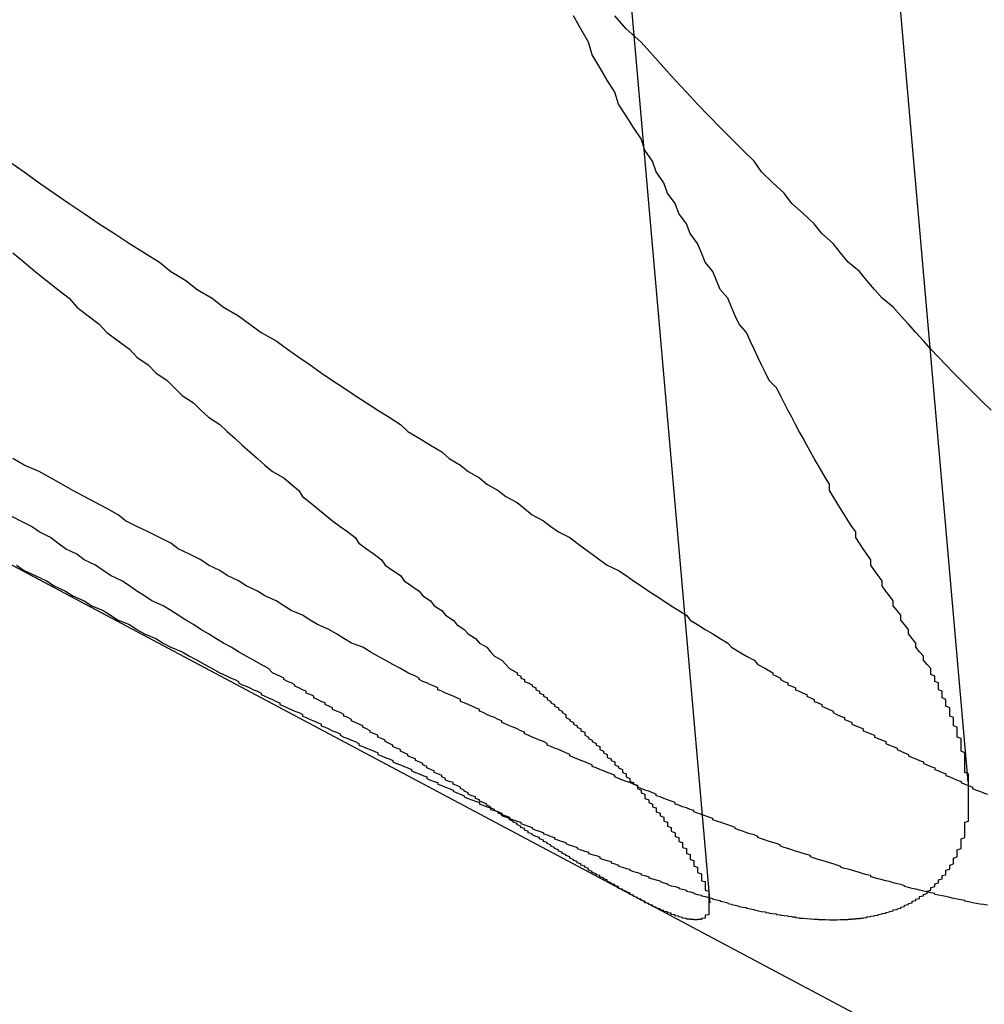
# Model space of a CAD drawing. Extents: x 2.2 to 49.9, y 1.9 to 30.
# Drawn here: x 12.9 to 13, y 9.9 to 9.9 of the extents above; entities that cross this region are included whole.
import ezdxf

# ---------------------------------------------------------------- set-up
doc = ezdxf.new("R2010")
doc.units = 0
doc.header["$LTSCALE"] = 3
doc.linetypes.add('DASHED', pattern=[0.2067, 0.1654, -0.0413])
doc.layers.add('HIDDEN__ANSI_', color=7, linetype='DASHED')

msp = doc.modelspace()

# ---------------------------------------------------------------- linework, layer by layer
at = {"layer": 'HIDDEN__ANSI_'}
for p, q in [((12.947543, 9.968813), (12.957323, 9.857032)), ((12.960019, 9.907811), (12.96418, 9.860251)), ((12.982398, 9.842811), (12.917972, 9.877067))]:
    msp.add_line(p, q, dxfattribs=at)
for points in [[(12.9632, 9.86315, 0), (12.9632, 9.86326, 0), (12.9631, 9.86337, 0), (12.963, 9.86348, 0), (12.963, 9.86359, 0), (12.9629, 9.86371, 0), (12.9628, 9.86383, 0), (12.9628, 9.86394, 0), (12.9627, 9.86406, 0), (12.9626, 9.86418, 0), (12.9626, 9.8643, 0), (12.9625, 9.86443, 0), (12.9624, 9.86455, 0), (12.9624, 9.86468, 0), (12.9623, 9.8648, 0), (12.9622, 9.86493, 0), (12.9622, 9.86506, 0), (12.9621, 9.86519, 0), (12.962, 9.86532, 0), (12.9619, 9.86546, 0), (12.9619, 9.86559, 0), (12.9618, 9.86573, 0), (12.9617, 9.86587, 0), (12.9616, 9.86601, 0), (12.9616, 9.86615, 0), (12.9615, 9.8663, 0), (12.9614, 9.86644, 0), (12.9613, 9.86659, 0), (12.9612, 9.86674, 0), (12.9612, 9.86689, 0), (12.9611, 9.86704, 0), (12.961, 9.86719, 0), (12.9609, 9.86735, 0), (12.9608, 9.86751, 0), (12.9607, 9.86767, 0), (12.9606, 9.86783, 0), (12.9605, 9.86799, 0), (12.9605, 9.86816, 0), (12.9604, 9.86833, 0), (12.9603, 9.8685, 0), (12.9602, 9.86867, 0), (12.9601, 9.86884, 0), (12.96, 9.86902, 0), (12.9599, 9.8692, 0), (12.9598, 9.86938, 0), (12.9597, 9.86956, 0), (12.9596, 9.86975, 0), (12.9595, 9.86994, 0), (12.9594, 9.87013, 0), (12.9593, 9.87032, 0), (12.9592, 9.87052, 0), (12.9591, 9.87072, 0), (12.9589, 9.87092, 0), (12.9588, 9.87112, 0), (12.9587, 9.87133, 0), (12.9586, 9.87154, 0), (12.9585, 9.87175, 0), (12.9584, 9.87197, 0), (12.9583, 9.87219, 0), (12.9581, 9.87241, 0), (12.958, 9.87263, 0), (12.9579, 9.87286, 0), (12.9578, 9.8731, 0), (12.9576, 9.87333, 0), (12.9575, 9.87357, 0), (12.9574, 9.87381, 0), (12.9572, 9.87406, 0), (12.9571, 9.87431, 0), (12.957, 9.87456, 0), (12.9568, 9.87482, 0), (12.9567, 9.87508, 0), (12.9565, 9.87535, 0), (12.9564, 9.87562, 0), (12.9562, 9.87589, 0), (12.9561, 9.87617, 0), (12.9559, 9.87646, 0), (12.9558, 9.87674, 0), (12.9556, 9.87704, 0), (12.9555, 9.87734, 0), (12.9553, 9.87764, 0), (12.9551, 9.87795, 0), (12.9549, 9.87826, 0), (12.9548, 9.87858, 0), (12.9546, 9.8789, 0), (12.9544, 9.87923, 0), (12.9542, 9.87957, 0), (12.9541, 9.87991, 0), (12.9539, 9.88026, 0), (12.9537, 9.88061, 0)], [(12.9648, 9.87013, 0), (12.9646, 9.87032, 0), (12.9644, 9.87052, 0), (12.9642, 9.87072, 0), (12.964, 9.87092, 0), (12.9638, 9.87112, 0), (12.9636, 9.87133, 0), (12.9634, 9.87154, 0), (12.9632, 9.87175, 0), (12.963, 9.87197, 0), (12.9628, 9.87219, 0), (12.9626, 9.87241, 0), (12.9624, 9.87263, 0), (12.9622, 9.87286, 0), (12.9619, 9.8731, 0), (12.9617, 9.87333, 0), (12.9615, 9.87357, 0), (12.9613, 9.87381, 0), (12.961, 9.87406, 0), (12.9608, 9.87431, 0), (12.9606, 9.87456, 0), (12.9603, 9.87482, 0), (12.9601, 9.87508, 0), (12.9598, 9.87535, 0), (12.9595, 9.87562, 0), (12.9593, 9.87589, 0), (12.959, 9.87617, 0), (12.9587, 9.87646, 0), (12.9585, 9.87674, 0), (12.9582, 9.87704, 0), (12.9579, 9.87734, 0), (12.9576, 9.87764, 0), (12.9573, 9.87795, 0), (12.957, 9.87826, 0), (12.9567, 9.87858, 0), (12.9564, 9.8789, 0), (12.9561, 9.87923, 0), (12.9558, 9.87957, 0), (12.9555, 9.87991, 0), (12.9551, 9.88026, 0), (12.9548, 9.88061, 0)], [(12.9387, 9.87674, 0), (12.9391, 9.87646, 0), (12.9395, 9.87617, 0), (12.9399, 9.87589, 0), (12.9403, 9.87562, 0), (12.9407, 9.87535, 0), (12.9411, 9.87508, 0), (12.9415, 9.87482, 0), (12.9419, 9.87456, 0), (12.9423, 9.87431, 0), (12.9427, 9.87406, 0), (12.943, 9.87381, 0), (12.9434, 9.87357, 0), (12.9437, 9.87333, 0), (12.9441, 9.8731, 0), (12.9444, 9.87286, 0), (12.9448, 9.87263, 0), (12.9451, 9.87241, 0), (12.9454, 9.87219, 0), (12.9458, 9.87197, 0), (12.9461, 9.87175, 0), (12.9464, 9.87154, 0), (12.9467, 9.87133, 0), (12.947, 9.87112, 0), (12.9473, 9.87092, 0), (12.9476, 9.87072, 0), (12.9479, 9.87052, 0), (12.9482, 9.87032, 0), (12.9485, 9.87013, 0), (12.9488, 9.86994, 0), (12.9491, 9.86975, 0), (12.9493, 9.86956, 0), (12.9496, 9.86938, 0), (12.9499, 9.8692, 0), (12.9502, 9.86902, 0), (12.9504, 9.86884, 0), (12.9507, 9.86867, 0), (12.9509, 9.8685, 0), (12.9512, 9.86833, 0), (12.9514, 9.86816, 0), (12.9517, 9.86799, 0), (12.9519, 9.86783, 0), (12.9522, 9.86767, 0), (12.9524, 9.86751, 0), (12.9526, 9.86735, 0), (12.9529, 9.86719, 0), (12.9531, 9.86704, 0), (12.9533, 9.86689, 0), (12.9536, 9.86674, 0), (12.9538, 9.86659, 0), (12.954, 9.86644, 0), (12.9542, 9.8663, 0), (12.9544, 9.86615, 0), (12.9546, 9.86601, 0), (12.9549, 9.86587, 0), (12.9551, 9.86573, 0), (12.9553, 9.86559, 0), (12.9555, 9.86546, 0), (12.9557, 9.86532, 0), (12.9559, 9.86519, 0), (12.9561, 9.86506, 0), (12.9563, 9.86493, 0), (12.9565, 9.8648, 0), (12.9567, 9.86468, 0), (12.9568, 9.86455, 0), (12.957, 9.86443, 0), (12.9572, 9.8643, 0), (12.9574, 9.86418, 0), (12.9576, 9.86406, 0), (12.9578, 9.86394, 0), (12.9579, 9.86383, 0), (12.9581, 9.86371, 0), (12.9583, 9.86359, 0), (12.9585, 9.86348, 0), (12.9586, 9.86337, 0), (12.9588, 9.86326, 0), (12.959, 9.86315, 0)], [(12.9388, 9.87431, 0), (12.9391, 9.87406, 0), (12.9394, 9.87381, 0), (12.9397, 9.87357, 0), (12.94, 9.87333, 0), (12.9403, 9.8731, 0), (12.9405, 9.87286, 0), (12.9408, 9.87263, 0), (12.9411, 9.87241, 0), (12.9413, 9.87219, 0), (12.9416, 9.87197, 0), (12.9419, 9.87175, 0), (12.9421, 9.87154, 0), (12.9424, 9.87133, 0), (12.9426, 9.87112, 0), (12.9429, 9.87092, 0), (12.9431, 9.87072, 0), (12.9433, 9.87052, 0), (12.9436, 9.87032, 0), (12.9438, 9.87013, 0), (12.944, 9.86994, 0), (12.9443, 9.86975, 0), (12.9445, 9.86956, 0), (12.9447, 9.86938, 0), (12.9449, 9.8692, 0), (12.9451, 9.86902, 0), (12.9453, 9.86884, 0), (12.9455, 9.86867, 0), (12.9457, 9.8685, 0), (12.946, 9.86833, 0), (12.9462, 9.86816, 0), (12.9464, 9.86799, 0), (12.9465, 9.86783, 0), (12.9467, 9.86767, 0), (12.9469, 9.86751, 0), (12.9471, 9.86735, 0), (12.9473, 9.86719, 0), (12.9475, 9.86704, 0), (12.9477, 9.86689, 0), (12.9479, 9.86674, 0), (12.948, 9.86659, 0), (12.9482, 9.86644, 0), (12.9484, 9.8663, 0), (12.9486, 9.86615, 0), (12.9487, 9.86601, 0), (12.9489, 9.86587, 0), (12.9491, 9.86573, 0), (12.9492, 9.86559, 0), (12.9494, 9.86546, 0), (12.9496, 9.86532, 0), (12.9497, 9.86519, 0), (12.9499, 9.86506, 0), (12.95, 9.86493, 0), (12.9502, 9.8648, 0), (12.9503, 9.86468, 0), (12.9505, 9.86455, 0), (12.9506, 9.86443, 0), (12.9508, 9.8643, 0), (12.9509, 9.86418, 0), (12.9511, 9.86406, 0), (12.9512, 9.86394, 0), (12.9514, 9.86383, 0), (12.9515, 9.86371, 0), (12.9516, 9.86359, 0), (12.9518, 9.86348, 0), (12.9519, 9.86337, 0), (12.952, 9.86326, 0), (12.9522, 9.86315, 0)], [(12.9493, 9.86315, 0), (12.9491, 9.86326, 0), (12.9489, 9.86337, 0), (12.9487, 9.86348, 0), (12.9485, 9.86359, 0), (12.9483, 9.86371, 0), (12.9481, 9.86383, 0), (12.9478, 9.86394, 0), (12.9476, 9.86406, 0), (12.9474, 9.86418, 0), (12.9472, 9.8643, 0), (12.9469, 9.86443, 0), (12.9467, 9.86455, 0), (12.9465, 9.86468, 0), (12.9462, 9.8648, 0), (12.946, 9.86493, 0), (12.9458, 9.86506, 0), (12.9455, 9.86519, 0), (12.9453, 9.86532, 0), (12.945, 9.86546, 0), (12.9448, 9.86559, 0), (12.9445, 9.86573, 0), (12.9443, 9.86587, 0), (12.944, 9.86601, 0), (12.9438, 9.86615, 0), (12.9435, 9.8663, 0), (12.9432, 9.86644, 0), (12.943, 9.86659, 0), (12.9427, 9.86674, 0), (12.9424, 9.86689, 0), (12.9421, 9.86704, 0), (12.9418, 9.86719, 0), (12.9416, 9.86735, 0), (12.9413, 9.86751, 0), (12.941, 9.86767, 0), (12.9407, 9.86783, 0), (12.9404, 9.86799, 0), (12.9401, 9.86816, 0), (12.9398, 9.86833, 0), (12.9395, 9.8685, 0), (12.9391, 9.86867, 0), (12.9388, 9.86884, 0)], [(12.9457, 9.86315, 0), (12.9456, 9.86326, 0), (12.9454, 9.86337, 0), (12.9452, 9.86348, 0), (12.945, 9.86359, 0), (12.9448, 9.86371, 0), (12.9446, 9.86383, 0), (12.9444, 9.86394, 0), (12.9442, 9.86406, 0), (12.944, 9.86418, 0), (12.9438, 9.8643, 0), (12.9436, 9.86443, 0), (12.9434, 9.86455, 0), (12.9432, 9.86468, 0), (12.943, 9.8648, 0), (12.9428, 9.86493, 0), (12.9425, 9.86506, 0), (12.9423, 9.86519, 0), (12.9421, 9.86532, 0), (12.9419, 9.86546, 0), (12.9417, 9.86559, 0), (12.9414, 9.86573, 0), (12.9412, 9.86587, 0), (12.941, 9.86601, 0), (12.9407, 9.86615, 0), (12.9405, 9.8663, 0), (12.9402, 9.86644, 0), (12.94, 9.86659, 0), (12.9398, 9.86674, 0), (12.9395, 9.86689, 0), (12.9393, 9.86704, 0), (12.939, 9.86719, 0), (12.9387, 9.86735, 0)], [(12.9389, 9.86601, 0), (12.9391, 9.86587, 0), (12.9394, 9.86573, 0), (12.9397, 9.86559, 0), (12.9399, 9.86546, 0), (12.9402, 9.86532, 0), (12.9404, 9.86519, 0), (12.9407, 9.86506, 0), (12.9409, 9.86493, 0), (12.9412, 9.8648, 0), (12.9414, 9.86468, 0), (12.9416, 9.86455, 0), (12.9419, 9.86443, 0), (12.9421, 9.8643, 0), (12.9423, 9.86418, 0), (12.9426, 9.86406, 0), (12.9428, 9.86394, 0), (12.943, 9.86383, 0), (12.9433, 9.86371, 0), (12.9435, 9.86359, 0), (12.9437, 9.86348, 0), (12.9439, 9.86337, 0), (12.9441, 9.86326, 0), (12.9443, 9.86315, 0)], [(12.9443, 9.86315, 0), (12.9444, 9.8631, 0), (12.9445, 9.86306, 0), (12.9446, 9.86301, 0), (12.9447, 9.86297, 0), (12.9448, 9.86292, 0), (12.9448, 9.86288, 0), (12.9449, 9.86283, 0), (12.945, 9.86279, 0), (12.9451, 9.86275, 0), (12.9452, 9.8627, 0), (12.9453, 9.86266, 0), (12.9454, 9.86261, 0), (12.9454, 9.86257, 0), (12.9455, 9.86253, 0), (12.9456, 9.86248, 0), (12.9457, 9.86244, 0), (12.9458, 9.86239, 0), (12.9459, 9.86235, 0), (12.9459, 9.86231, 0), (12.946, 9.86226, 0), (12.9461, 9.86222, 0), (12.9462, 9.86217, 0), (12.9463, 9.86213, 0), (12.9464, 9.86209, 0), (12.9465, 9.86204, 0), (12.9465, 9.862, 0), (12.9466, 9.86196, 0), (12.9467, 9.86191, 0), (12.9468, 9.86187, 0), (12.9469, 9.86183, 0), (12.947, 9.86178, 0), (12.947, 9.86174, 0), (12.9471, 9.8617, 0), (12.9472, 9.86166, 0), (12.9473, 9.86161, 0), (12.9474, 9.86157, 0), (12.9475, 9.86153, 0), (12.9475, 9.86149, 0), (12.9476, 9.86144, 0), (12.9477, 9.8614, 0), (12.9478, 9.86136, 0), (12.9479, 9.86132, 0), (12.948, 9.86127, 0), (12.948, 9.86123, 0), (12.9481, 9.86119, 0), (12.9482, 9.86115, 0), (12.9483, 9.86111, 0), (12.9484, 9.86107, 0), (12.9485, 9.86102, 0), (12.9485, 9.86098, 0), (12.9486, 9.86094, 0), (12.9487, 9.8609, 0), (12.9488, 9.86086, 0), (12.9489, 9.86082, 0), (12.9489, 9.86078, 0), (12.949, 9.86074, 0), (12.9491, 9.8607, 0), (12.9492, 9.86066, 0), (12.9493, 9.86062, 0), (12.9494, 9.86058, 0), (12.9494, 9.86054, 0), (12.9495, 9.8605, 0), (12.9496, 9.86046, 0), (12.9497, 9.86042, 0), (12.9498, 9.86038, 0), (12.9498, 9.86034, 0), (12.9499, 9.8603, 0), (12.95, 9.86026, 0), (12.9501, 9.86023, 0), (12.9501, 9.86019, 0), (12.9502, 9.86015, 0), (12.9503, 9.86011, 0), (12.9504, 9.86007, 0), (12.9505, 9.86003, 0), (12.9505, 9.86, 0), (12.9506, 9.85996, 0), (12.9507, 9.85992, 0), (12.9508, 9.85988, 0), (12.9508, 9.85985, 0), (12.9509, 9.85981, 0), (12.951, 9.85977, 0), (12.9511, 9.85974, 0), (12.9512, 9.8597, 0), (12.9512, 9.85966, 0), (12.9513, 9.85963, 0), (12.9514, 9.85959, 0), (12.9515, 9.85956, 0), (12.9515, 9.85952, 0), (12.9516, 9.85949, 0), (12.9517, 9.85945, 0), (12.9518, 9.85942, 0), (12.9518, 9.85938, 0), (12.9519, 9.85935, 0), (12.952, 9.85931, 0), (12.952, 9.85928, 0), (12.9521, 9.85924, 0), (12.9522, 9.85921, 0), (12.9523, 9.85918, 0), (12.9523, 9.85914, 0), (12.9524, 9.85911, 0), (12.9525, 9.85907, 0), (12.9526, 9.85904, 0), (12.9526, 9.85901, 0), (12.9527, 9.85897, 0), (12.9528, 9.85894, 0), (12.9529, 9.8589, 0), (12.9529, 9.85887, 0), (12.953, 9.85884, 0), (12.9531, 9.8588, 0), (12.9532, 9.85877, 0), (12.9532, 9.85874, 0), (12.9533, 9.8587, 0), (12.9534, 9.85867, 0), (12.9535, 9.85864, 0), (12.9535, 9.85861, 0), (12.9536, 9.85857, 0), (12.9537, 9.85854, 0), (12.9538, 9.85851, 0), (12.9538, 9.85848, 0), (12.9539, 9.85844, 0), (12.954, 9.85841, 0), (12.9541, 9.85838, 0), (12.9541, 9.85835, 0), (12.9542, 9.85832, 0), (12.9543, 9.85829, 0), (12.9544, 9.85826, 0), (12.9544, 9.85822, 0), (12.9545, 9.85819, 0), (12.9546, 9.85816, 0), (12.9547, 9.85813, 0), (12.9547, 9.8581, 0), (12.9548, 9.85807, 0), (12.9549, 9.85804, 0), (12.9549, 9.85801, 0), (12.955, 9.85798, 0), (12.9551, 9.85795, 0), (12.9552, 9.85793, 0), (12.9552, 9.8579, 0), (12.9553, 9.85787, 0), (12.9554, 9.85784, 0), (12.9555, 9.85781, 0), (12.9555, 9.85778, 0), (12.9556, 9.85776, 0), (12.9557, 9.85773, 0), (12.9557, 9.8577, 0), (12.9558, 9.85767, 0), (12.9559, 9.85765, 0), (12.956, 9.85762, 0), (12.956, 9.8576, 0), (12.9561, 9.85757, 0), (12.9562, 9.85754, 0), (12.9562, 9.85752, 0), (12.9563, 9.85749, 0), (12.9564, 9.85747, 0), (12.9565, 9.85744, 0), (12.9565, 9.85742, 0), (12.9566, 9.8574, 0), (12.9567, 9.85737, 0), (12.9567, 9.85735, 0), (12.9568, 9.85733, 0), (12.9569, 9.8573, 0), (12.9569, 9.85728, 0), (12.957, 9.85726, 0), (12.9571, 9.85724, 0), (12.9571, 9.85722, 0), (12.9572, 9.8572, 0), (12.9573, 9.85718, 0), (12.9574, 9.85715, 0), (12.9574, 9.85713, 0), (12.9575, 9.85712, 0), (12.9576, 9.8571, 0), (12.9576, 9.85708, 0), (12.9577, 9.85706, 0), (12.9578, 9.85704, 0), (12.9578, 9.85702, 0), (12.9579, 9.857, 0), (12.9579, 9.85699, 0), (12.958, 9.85697, 0), (12.9581, 9.85695, 0), (12.9581, 9.85694, 0), (12.9582, 9.85692, 0), (12.9583, 9.85691, 0), (12.9583, 9.85689, 0), (12.9584, 9.85688, 0), (12.9585, 9.85686, 0), (12.9585, 9.85685, 0), (12.9586, 9.85683, 0), (12.9586, 9.85682, 0), (12.9587, 9.85681, 0), (12.9588, 9.8568, 0), (12.9588, 9.85678, 0), (12.9589, 9.85677, 0), (12.9589, 9.85676, 0), (12.959, 9.85675, 0), (12.9591, 9.85674, 0), (12.9591, 9.85673, 0), (12.9592, 9.85672, 0), (12.9592, 9.85671, 0), (12.9593, 9.8567, 0), (12.9594, 9.85669, 0), (12.9594, 9.85668, 0), (12.9595, 9.85667, 0), (12.9595, 9.85666, 0), (12.9596, 9.85666, 0), (12.9596, 9.85665, 0), (12.9597, 9.85664, 0), (12.9597, 9.85663, 0), (12.9598, 9.85663, 0), (12.9599, 9.85662, 0), (12.9599, 9.85662, 0), (12.96, 9.85661, 0), (12.96, 9.85661, 0), (12.9601, 9.8566, 0), (12.9601, 9.8566, 0), (12.9602, 9.8566, 0), (12.9602, 9.85659, 0), (12.9603, 9.85659, 0), (12.9603, 9.85659, 0), (12.9604, 9.85659, 0), (12.9604, 9.85659, 0), (12.9605, 9.85658, 0), (12.9605, 9.85658, 0), (12.9606, 9.85658, 0), (12.9606, 9.85658, 0), (12.9607, 9.85658, 0), (12.9607, 9.85658, 0), (12.9608, 9.85659, 0), (12.9608, 9.85659, 0), (12.9609, 9.85659, 0), (12.9609, 9.85659, 0), (12.961, 9.85659, 0), (12.961, 9.8566, 0), (12.9611, 9.8566, 0), (12.9611, 9.8566, 0), (12.9611, 9.85661, 0), (12.9612, 9.85661, 0), (12.9612, 9.85662, 0), (12.9613, 9.85662, 0), (12.9613, 9.85663, 0), (12.9614, 9.85663, 0), (12.9614, 9.85664, 0), (12.9615, 9.85665, 0), (12.9615, 9.85666, 0), (12.9615, 9.85666, 0), (12.9616, 9.85667, 0), (12.9616, 9.85668, 0), (12.9617, 9.85669, 0), (12.9617, 9.8567, 0), (12.9618, 9.85671, 0), (12.9618, 9.85672, 0), (12.9618, 9.85673, 0), (12.9619, 9.85674, 0), (12.9619, 9.85675, 0), (12.962, 9.85676, 0), (12.962, 9.85677, 0), (12.962, 9.85678, 0), (12.9621, 9.8568, 0), (12.9621, 9.85681, 0), (12.9622, 9.85682, 0), (12.9622, 9.85683, 0), (12.9622, 9.85685, 0), (12.9623, 9.85686, 0), (12.9623, 9.85688, 0), (12.9624, 9.85689, 0), (12.9624, 9.85691, 0), (12.9624, 9.85692, 0), (12.9625, 9.85694, 0), (12.9625, 9.85695, 0), (12.9625, 9.85697, 0), (12.9626, 9.85699, 0), (12.9626, 9.857, 0), (12.9626, 9.85702, 0), (12.9627, 9.85704, 0), (12.9627, 9.85706, 0), (12.9627, 9.85708, 0), (12.9628, 9.8571, 0), (12.9628, 9.85712, 0), (12.9628, 9.85713, 0), (12.9629, 9.85715, 0), (12.9629, 9.85718, 0), (12.9629, 9.8572, 0), (12.963, 9.85722, 0), (12.963, 9.85724, 0), (12.963, 9.85726, 0), (12.9631, 9.85728, 0), (12.9631, 9.8573, 0), (12.9631, 9.85733, 0), (12.9631, 9.85735, 0), (12.9632, 9.85737, 0), (12.9632, 9.8574, 0), (12.9632, 9.85742, 0), (12.9632, 9.85744, 0), (12.9633, 9.85747, 0), (12.9633, 9.85749, 0), (12.9633, 9.85752, 0), (12.9633, 9.85754, 0), (12.9634, 9.85757, 0), (12.9634, 9.8576, 0), (12.9634, 9.85762, 0), (12.9634, 9.85765, 0), (12.9635, 9.85767, 0), (12.9635, 9.8577, 0), (12.9635, 9.85773, 0), (12.9635, 9.85776, 0), (12.9636, 9.85778, 0), (12.9636, 9.85781, 0), (12.9636, 9.85784, 0), (12.9636, 9.85787, 0), (12.9636, 9.8579, 0), (12.9637, 9.85793, 0), (12.9637, 9.85795, 0), (12.9637, 9.85798, 0), (12.9637, 9.85801, 0), (12.9637, 9.85804, 0), (12.9638, 9.85807, 0), (12.9638, 9.8581, 0), (12.9638, 9.85813, 0), (12.9638, 9.85816, 0), (12.9638, 9.85819, 0), (12.9638, 9.85822, 0), (12.9639, 9.85826, 0), (12.9639, 9.85829, 0), (12.9639, 9.85832, 0), (12.9639, 9.85835, 0), (12.9639, 9.85838, 0), (12.9639, 9.85841, 0), (12.9639, 9.85844, 0), (12.964, 9.85848, 0), (12.964, 9.85851, 0), (12.964, 9.85854, 0), (12.964, 9.85857, 0), (12.964, 9.85861, 0), (12.964, 9.85864, 0), (12.964, 9.85867, 0), (12.964, 9.8587, 0), (12.964, 9.85874, 0), (12.9641, 9.85877, 0), (12.9641, 9.8588, 0), (12.9641, 9.85884, 0), (12.9641, 9.85887, 0), (12.9641, 9.8589, 0), (12.9641, 9.85894, 0), (12.9641, 9.85897, 0), (12.9641, 9.85901, 0), (12.9641, 9.85904, 0), (12.9641, 9.85907, 0), (12.9641, 9.85911, 0), (12.9641, 9.85914, 0), (12.9641, 9.85918, 0), (12.9642, 9.85921, 0), (12.9642, 9.85924, 0), (12.9642, 9.85928, 0), (12.9642, 9.85931, 0), (12.9642, 9.85935, 0), (12.9642, 9.85938, 0), (12.9642, 9.85942, 0), (12.9642, 9.85945, 0), (12.9642, 9.85949, 0), (12.9642, 9.85952, 0), (12.9642, 9.85956, 0), (12.9642, 9.85959, 0), (12.9642, 9.85963, 0), (12.9642, 9.85966, 0), (12.9642, 9.8597, 0), (12.9642, 9.85974, 0), (12.9642, 9.85977, 0), (12.9642, 9.85981, 0), (12.9642, 9.85985, 0), (12.9642, 9.85988, 0), (12.9642, 9.85992, 0), (12.9642, 9.85996, 0), (12.9642, 9.86, 0), (12.9642, 9.86003, 0), (12.9642, 9.86007, 0), (12.9642, 9.86011, 0), (12.9642, 9.86015, 0), (12.9642, 9.86019, 0), (12.9642, 9.86023, 0), (12.9642, 9.86026, 0), (12.9642, 9.8603, 0), (12.9642, 9.86034, 0), (12.9642, 9.86038, 0), (12.9642, 9.86042, 0), (12.9642, 9.86046, 0), (12.9641, 9.8605, 0), (12.9641, 9.86054, 0), (12.9641, 9.86058, 0), (12.9641, 9.86062, 0), (12.9641, 9.86066, 0), (12.9641, 9.8607, 0), (12.9641, 9.86074, 0), (12.9641, 9.86078, 0), (12.9641, 9.86082, 0), (12.9641, 9.86086, 0), (12.9641, 9.8609, 0), (12.9641, 9.86094, 0), (12.9641, 9.86098, 0), (12.9641, 9.86102, 0), (12.964, 9.86107, 0), (12.964, 9.86111, 0), (12.964, 9.86115, 0), (12.964, 9.86119, 0), (12.964, 9.86123, 0), (12.964, 9.86127, 0), (12.964, 9.86132, 0), (12.964, 9.86136, 0), (12.964, 9.8614, 0), (12.9639, 9.86144, 0), (12.9639, 9.86149, 0), (12.9639, 9.86153, 0), (12.9639, 9.86157, 0), (12.9639, 9.86161, 0), (12.9639, 9.86166, 0), (12.9639, 9.8617, 0), (12.9638, 9.86174, 0), (12.9638, 9.86178, 0), (12.9638, 9.86183, 0), (12.9638, 9.86187, 0), (12.9638, 9.86191, 0), (12.9638, 9.86196, 0), (12.9637, 9.862, 0), (12.9637, 9.86204, 0), (12.9637, 9.86209, 0), (12.9637, 9.86213, 0), (12.9637, 9.86217, 0), (12.9637, 9.86222, 0), (12.9636, 9.86226, 0), (12.9636, 9.86231, 0), (12.9636, 9.86235, 0), (12.9636, 9.86239, 0), (12.9636, 9.86244, 0), (12.9635, 9.86248, 0), (12.9635, 9.86253, 0), (12.9635, 9.86257, 0), (12.9635, 9.86261, 0), (12.9635, 9.86266, 0), (12.9634, 9.8627, 0), (12.9634, 9.86275, 0), (12.9634, 9.86279, 0), (12.9634, 9.86283, 0), (12.9634, 9.86288, 0), (12.9633, 9.86292, 0), (12.9633, 9.86297, 0), (12.9633, 9.86301, 0), (12.9633, 9.86306, 0), (12.9632, 9.8631, 0), (12.9632, 9.86315, 0)], [(12.9522, 9.86315, 0), (12.9522, 9.8631, 0), (12.9523, 9.86306, 0), (12.9523, 9.86301, 0), (12.9524, 9.86297, 0), (12.9524, 9.86292, 0), (12.9525, 9.86288, 0), (12.9526, 9.86283, 0), (12.9526, 9.86279, 0), (12.9527, 9.86275, 0), (12.9527, 9.8627, 0), (12.9528, 9.86266, 0), (12.9528, 9.86261, 0), (12.9529, 9.86257, 0), (12.9529, 9.86253, 0), (12.953, 9.86248, 0), (12.953, 9.86244, 0), (12.9531, 9.86239, 0), (12.9531, 9.86235, 0), (12.9532, 9.86231, 0), (12.9532, 9.86226, 0), (12.9533, 9.86222, 0), (12.9533, 9.86217, 0), (12.9534, 9.86213, 0), (12.9534, 9.86209, 0), (12.9535, 9.86204, 0), (12.9535, 9.862, 0), (12.9535, 9.86196, 0), (12.9536, 9.86191, 0), (12.9536, 9.86187, 0), (12.9537, 9.86183, 0), (12.9537, 9.86178, 0), (12.9538, 9.86174, 0), (12.9538, 9.8617, 0), (12.9539, 9.86166, 0), (12.9539, 9.86161, 0), (12.954, 9.86157, 0), (12.954, 9.86153, 0), (12.954, 9.86149, 0), (12.9541, 9.86144, 0), (12.9541, 9.8614, 0), (12.9542, 9.86136, 0), (12.9542, 9.86132, 0), (12.9543, 9.86127, 0), (12.9543, 9.86123, 0), (12.9544, 9.86119, 0), (12.9544, 9.86115, 0), (12.9544, 9.86111, 0), (12.9545, 9.86107, 0), (12.9545, 9.86102, 0), (12.9546, 9.86098, 0), (12.9546, 9.86094, 0), (12.9546, 9.8609, 0), (12.9547, 9.86086, 0), (12.9547, 9.86082, 0), (12.9548, 9.86078, 0), (12.9548, 9.86074, 0), (12.9548, 9.8607, 0), (12.9549, 9.86066, 0), (12.9549, 9.86062, 0), (12.955, 9.86058, 0), (12.955, 9.86054, 0), (12.955, 9.8605, 0), (12.9551, 9.86046, 0), (12.9551, 9.86042, 0), (12.9551, 9.86038, 0), (12.9552, 9.86034, 0), (12.9552, 9.8603, 0), (12.9552, 9.86026, 0), (12.9553, 9.86023, 0), (12.9553, 9.86019, 0), (12.9554, 9.86015, 0), (12.9554, 9.86011, 0), (12.9554, 9.86007, 0), (12.9555, 9.86003, 0), (12.9555, 9.86, 0), (12.9555, 9.85996, 0), (12.9556, 9.85992, 0), (12.9556, 9.85988, 0), (12.9556, 9.85985, 0), (12.9556, 9.85981, 0), (12.9557, 9.85977, 0), (12.9557, 9.85974, 0), (12.9557, 9.8597, 0), (12.9558, 9.85966, 0), (12.9558, 9.85963, 0), (12.9558, 9.85959, 0), (12.9559, 9.85956, 0), (12.9559, 9.85952, 0), (12.9559, 9.85949, 0), (12.9559, 9.85945, 0), (12.956, 9.85942, 0), (12.956, 9.85938, 0), (12.956, 9.85935, 0), (12.9561, 9.85931, 0), (12.9561, 9.85928, 0), (12.9561, 9.85924, 0), (12.9561, 9.85921, 0), (12.9562, 9.85918, 0), (12.9562, 9.85914, 0), (12.9562, 9.85911, 0), (12.9562, 9.85907, 0), (12.9563, 9.85904, 0), (12.9563, 9.85901, 0), (12.9563, 9.85897, 0), (12.9563, 9.85894, 0), (12.9564, 9.8589, 0), (12.9564, 9.85887, 0), (12.9564, 9.85884, 0), (12.9564, 9.8588, 0), (12.9565, 9.85877, 0), (12.9565, 9.85874, 0), (12.9565, 9.8587, 0), (12.9565, 9.85867, 0), (12.9566, 9.85864, 0), (12.9566, 9.85861, 0), (12.9566, 9.85857, 0), (12.9566, 9.85854, 0), (12.9566, 9.85851, 0), (12.9567, 9.85848, 0), (12.9567, 9.85844, 0), (12.9567, 9.85841, 0), (12.9567, 9.85838, 0), (12.9567, 9.85835, 0), (12.9568, 9.85832, 0), (12.9568, 9.85829, 0), (12.9568, 9.85826, 0), (12.9568, 9.85822, 0), (12.9568, 9.85819, 0), (12.9569, 9.85816, 0), (12.9569, 9.85813, 0), (12.9569, 9.8581, 0), (12.9569, 9.85807, 0), (12.9569, 9.85804, 0), (12.9569, 9.85801, 0), (12.957, 9.85798, 0), (12.957, 9.85795, 0), (12.957, 9.85793, 0), (12.957, 9.8579, 0), (12.957, 9.85787, 0), (12.957, 9.85784, 0), (12.9571, 9.85781, 0), (12.9571, 9.85778, 0), (12.9571, 9.85776, 0), (12.9571, 9.85773, 0), (12.9571, 9.8577, 0), (12.9571, 9.85767, 0), (12.9571, 9.85765, 0), (12.9571, 9.85762, 0), (12.9572, 9.8576, 0), (12.9572, 9.85757, 0), (12.9572, 9.85754, 0), (12.9572, 9.85752, 0), (12.9572, 9.85749, 0), (12.9572, 9.85747, 0), (12.9572, 9.85744, 0), (12.9572, 9.85742, 0), (12.9572, 9.8574, 0), (12.9572, 9.85737, 0), (12.9573, 9.85735, 0), (12.9573, 9.85733, 0), (12.9573, 9.8573, 0), (12.9573, 9.85728, 0), (12.9573, 9.85726, 0), (12.9573, 9.85724, 0), (12.9573, 9.85722, 0), (12.9573, 9.8572, 0), (12.9573, 9.85718, 0), (12.9573, 9.85715, 0), (12.9573, 9.85713, 0), (12.9573, 9.85712, 0), (12.9573, 9.8571, 0), (12.9573, 9.85708, 0), (12.9573, 9.85706, 0), (12.9573, 9.85704, 0), (12.9573, 9.85702, 0), (12.9573, 9.857, 0), (12.9573, 9.85699, 0), (12.9573, 9.85697, 0), (12.9573, 9.85695, 0), (12.9573, 9.85694, 0), (12.9573, 9.85692, 0), (12.9573, 9.85691, 0), (12.9573, 9.85689, 0), (12.9573, 9.85688, 0), (12.9573, 9.85686, 0), (12.9573, 9.85685, 0), (12.9573, 9.85683, 0), (12.9573, 9.85682, 0), (12.9573, 9.85681, 0), (12.9573, 9.8568, 0), (12.9573, 9.85678, 0), (12.9573, 9.85677, 0), (12.9573, 9.85676, 0), (12.9573, 9.85675, 0), (12.9573, 9.85674, 0), (12.9573, 9.85673, 0), (12.9573, 9.85672, 0), (12.9572, 9.85671, 0), (12.9572, 9.8567, 0), (12.9572, 9.85669, 0), (12.9572, 9.85668, 0), (12.9572, 9.85667, 0), (12.9572, 9.85666, 0), (12.9572, 9.85666, 0), (12.9572, 9.85665, 0), (12.9572, 9.85664, 0), (12.9572, 9.85663, 0), (12.9572, 9.85663, 0), (12.9571, 9.85662, 0), (12.9571, 9.85662, 0), (12.9571, 9.85661, 0), (12.9571, 9.85661, 0), (12.9571, 9.8566, 0), (12.9571, 9.8566, 0), (12.9571, 9.8566, 0), (12.9571, 9.85659, 0), (12.957, 9.85659, 0), (12.957, 9.85659, 0), (12.957, 9.85659, 0), (12.957, 9.85659, 0), (12.957, 9.85658, 0), (12.957, 9.85658, 0), (12.9569, 9.85658, 0), (12.9569, 9.85658, 0), (12.9569, 9.85658, 0), (12.9569, 9.85658, 0), (12.9569, 9.85659, 0), (12.9569, 9.85659, 0), (12.9568, 9.85659, 0), (12.9568, 9.85659, 0), (12.9568, 9.85659, 0), (12.9568, 9.8566, 0), (12.9568, 9.8566, 0), (12.9567, 9.8566, 0), (12.9567, 9.85661, 0), (12.9567, 9.85661, 0), (12.9567, 9.85662, 0), (12.9567, 9.85662, 0), (12.9566, 9.85663, 0), (12.9566, 9.85663, 0), (12.9566, 9.85664, 0), (12.9566, 9.85665, 0), (12.9565, 9.85666, 0), (12.9565, 9.85666, 0), (12.9565, 9.85667, 0), (12.9565, 9.85668, 0), (12.9564, 9.85669, 0), (12.9564, 9.8567, 0), (12.9564, 9.85671, 0), (12.9564, 9.85672, 0), (12.9563, 9.85673, 0), (12.9563, 9.85674, 0), (12.9563, 9.85675, 0), (12.9563, 9.85676, 0), (12.9562, 9.85677, 0), (12.9562, 9.85678, 0), (12.9562, 9.8568, 0), (12.9561, 9.85681, 0), (12.9561, 9.85682, 0), (12.9561, 9.85683, 0), (12.956, 9.85685, 0), (12.956, 9.85686, 0), (12.956, 9.85688, 0), (12.9559, 9.85689, 0), (12.9559, 9.85691, 0), (12.9559, 9.85692, 0), (12.9558, 9.85694, 0), (12.9558, 9.85695, 0), (12.9558, 9.85697, 0), (12.9557, 9.85699, 0), (12.9557, 9.857, 0), (12.9557, 9.85702, 0), (12.9556, 9.85704, 0), (12.9556, 9.85706, 0), (12.9556, 9.85708, 0), (12.9555, 9.8571, 0), (12.9555, 9.85712, 0), (12.9555, 9.85713, 0), (12.9554, 9.85715, 0), (12.9554, 9.85718, 0), (12.9553, 9.8572, 0), (12.9553, 9.85722, 0), (12.9553, 9.85724, 0), (12.9552, 9.85726, 0), (12.9552, 9.85728, 0), (12.9552, 9.8573, 0), (12.9551, 9.85733, 0), (12.9551, 9.85735, 0), (12.955, 9.85737, 0), (12.955, 9.8574, 0), (12.9549, 9.85742, 0), (12.9549, 9.85744, 0), (12.9549, 9.85747, 0), (12.9548, 9.85749, 0), (12.9548, 9.85752, 0), (12.9547, 9.85754, 0), (12.9547, 9.85757, 0), (12.9546, 9.8576, 0), (12.9546, 9.85762, 0), (12.9546, 9.85765, 0), (12.9545, 9.85767, 0), (12.9545, 9.8577, 0), (12.9544, 9.85773, 0), (12.9544, 9.85776, 0), (12.9543, 9.85778, 0), (12.9543, 9.85781, 0), (12.9542, 9.85784, 0), (12.9542, 9.85787, 0), (12.9541, 9.8579, 0), (12.9541, 9.85793, 0), (12.9541, 9.85795, 0), (12.954, 9.85798, 0), (12.954, 9.85801, 0), (12.9539, 9.85804, 0), (12.9539, 9.85807, 0), (12.9538, 9.8581, 0), (12.9538, 9.85813, 0), (12.9537, 9.85816, 0), (12.9537, 9.85819, 0), (12.9536, 9.85822, 0), (12.9536, 9.85826, 0), (12.9535, 9.85829, 0), (12.9535, 9.85832, 0), (12.9534, 9.85835, 0), (12.9534, 9.85838, 0), (12.9533, 9.85841, 0), (12.9533, 9.85844, 0), (12.9532, 9.85848, 0), (12.9532, 9.85851, 0), (12.9531, 9.85854, 0), (12.9531, 9.85857, 0), (12.953, 9.85861, 0), (12.953, 9.85864, 0), (12.9529, 9.85867, 0), (12.9529, 9.8587, 0), (12.9528, 9.85874, 0), (12.9528, 9.85877, 0), (12.9527, 9.8588, 0), (12.9526, 9.85884, 0), (12.9526, 9.85887, 0), (12.9525, 9.8589, 0), (12.9525, 9.85894, 0), (12.9524, 9.85897, 0), (12.9524, 9.85901, 0), (12.9523, 9.85904, 0), (12.9523, 9.85907, 0), (12.9522, 9.85911, 0), (12.9522, 9.85914, 0), (12.9521, 9.85918, 0), (12.9521, 9.85921, 0), (12.952, 9.85924, 0), (12.952, 9.85928, 0), (12.9519, 9.85931, 0), (12.9518, 9.85935, 0), (12.9518, 9.85938, 0), (12.9517, 9.85942, 0), (12.9517, 9.85945, 0), (12.9516, 9.85949, 0), (12.9516, 9.85952, 0), (12.9515, 9.85956, 0), (12.9515, 9.85959, 0), (12.9514, 9.85963, 0), (12.9514, 9.85966, 0), (12.9513, 9.8597, 0), (12.9512, 9.85974, 0), (12.9512, 9.85977, 0), (12.9511, 9.85981, 0), (12.9511, 9.85985, 0), (12.951, 9.85988, 0), (12.9509, 9.85992, 0), (12.9509, 9.85996, 0), (12.9508, 9.86, 0), (12.9508, 9.86003, 0), (12.9507, 9.86007, 0), (12.9507, 9.86011, 0), (12.9506, 9.86015, 0), (12.9505, 9.86019, 0), (12.9505, 9.86023, 0), (12.9504, 9.86026, 0), (12.9503, 9.8603, 0), (12.9503, 9.86034, 0), (12.9502, 9.86038, 0), (12.9502, 9.86042, 0), (12.9501, 9.86046, 0), (12.95, 9.8605, 0), (12.95, 9.86054, 0), (12.9499, 9.86058, 0), (12.9498, 9.86062, 0), (12.9498, 9.86066, 0), (12.9497, 9.8607, 0), (12.9497, 9.86074, 0), (12.9496, 9.86078, 0), (12.9495, 9.86082, 0), (12.9495, 9.86086, 0), (12.9494, 9.8609, 0), (12.9493, 9.86094, 0), (12.9493, 9.86098, 0), (12.9492, 9.86102, 0), (12.9491, 9.86107, 0), (12.9491, 9.86111, 0), (12.949, 9.86115, 0), (12.9489, 9.86119, 0), (12.9489, 9.86123, 0), (12.9488, 9.86127, 0), (12.9487, 9.86132, 0), (12.9487, 9.86136, 0), (12.9486, 9.8614, 0), (12.9485, 9.86144, 0), (12.9485, 9.86149, 0), (12.9484, 9.86153, 0), (12.9483, 9.86157, 0), (12.9483, 9.86161, 0), (12.9482, 9.86166, 0), (12.9481, 9.8617, 0), (12.9481, 9.86174, 0), (12.948, 9.86178, 0), (12.9479, 9.86183, 0), (12.9478, 9.86187, 0), (12.9478, 9.86191, 0), (12.9477, 9.86196, 0), (12.9476, 9.862, 0), (12.9476, 9.86204, 0), (12.9475, 9.86209, 0), (12.9474, 9.86213, 0), (12.9473, 9.86217, 0), (12.9473, 9.86222, 0), (12.9472, 9.86226, 0), (12.9471, 9.86231, 0), (12.9471, 9.86235, 0), (12.947, 9.86239, 0), (12.9469, 9.86244, 0), (12.9468, 9.86248, 0), (12.9468, 9.86253, 0), (12.9467, 9.86257, 0), (12.9466, 9.86261, 0), (12.9466, 9.86266, 0), (12.9465, 9.8627, 0), (12.9464, 9.86275, 0), (12.9463, 9.86279, 0), (12.9463, 9.86283, 0), (12.9462, 9.86288, 0), (12.9461, 9.86292, 0), (12.946, 9.86297, 0), (12.946, 9.86301, 0), (12.9459, 9.86306, 0), (12.9458, 9.8631, 0), (12.9457, 9.86315, 0)], [(12.9647, 9.85697, 0), (12.9646, 9.85699, 0), (12.9645, 9.857, 0), (12.9644, 9.85702, 0), (12.9643, 9.85704, 0), (12.9642, 9.85706, 0), (12.9641, 9.85708, 0), (12.9641, 9.8571, 0), (12.964, 9.85712, 0), (12.9639, 9.85713, 0), (12.9638, 9.85715, 0), (12.9637, 9.85718, 0), (12.9636, 9.8572, 0), (12.9635, 9.85722, 0), (12.9634, 9.85724, 0), (12.9633, 9.85726, 0), (12.9633, 9.85728, 0), (12.9632, 9.8573, 0), (12.9631, 9.85733, 0), (12.963, 9.85735, 0), (12.9629, 9.85737, 0), (12.9628, 9.8574, 0), (12.9627, 9.85742, 0), (12.9626, 9.85744, 0), (12.9625, 9.85747, 0), (12.9625, 9.85749, 0), (12.9624, 9.85752, 0), (12.9623, 9.85754, 0), (12.9622, 9.85757, 0), (12.9621, 9.8576, 0), (12.962, 9.85762, 0), (12.9619, 9.85765, 0), (12.9618, 9.85767, 0), (12.9617, 9.8577, 0), (12.9616, 9.85773, 0), (12.9616, 9.85776, 0), (12.9615, 9.85778, 0), (12.9614, 9.85781, 0), (12.9613, 9.85784, 0), (12.9612, 9.85787, 0), (12.9611, 9.8579, 0), (12.961, 9.85793, 0), (12.9609, 9.85795, 0), (12.9608, 9.85798, 0), (12.9608, 9.85801, 0), (12.9607, 9.85804, 0), (12.9606, 9.85807, 0), (12.9605, 9.8581, 0), (12.9604, 9.85813, 0), (12.9603, 9.85816, 0), (12.9602, 9.85819, 0), (12.9601, 9.85822, 0), (12.96, 9.85826, 0), (12.96, 9.85829, 0), (12.9599, 9.85832, 0), (12.9598, 9.85835, 0), (12.9597, 9.85838, 0), (12.9596, 9.85841, 0), (12.9595, 9.85844, 0), (12.9594, 9.85848, 0), (12.9593, 9.85851, 0), (12.9592, 9.85854, 0), (12.9592, 9.85857, 0), (12.9591, 9.85861, 0), (12.959, 9.85864, 0), (12.9589, 9.85867, 0), (12.9588, 9.8587, 0), (12.9587, 9.85874, 0), (12.9586, 9.85877, 0), (12.9586, 9.8588, 0), (12.9585, 9.85884, 0), (12.9584, 9.85887, 0), (12.9583, 9.8589, 0), (12.9582, 9.85894, 0), (12.9581, 9.85897, 0), (12.958, 9.85901, 0), (12.958, 9.85904, 0), (12.9579, 9.85907, 0), (12.9578, 9.85911, 0), (12.9577, 9.85914, 0), (12.9576, 9.85918, 0), (12.9575, 9.85921, 0), (12.9574, 9.85924, 0), (12.9574, 9.85928, 0), (12.9573, 9.85931, 0), (12.9572, 9.85935, 0), (12.9571, 9.85938, 0), (12.957, 9.85942, 0), (12.9569, 9.85945, 0), (12.9569, 9.85949, 0), (12.9568, 9.85952, 0), (12.9567, 9.85956, 0), (12.9566, 9.85959, 0), (12.9565, 9.85963, 0), (12.9564, 9.85966, 0), (12.9564, 9.8597, 0), (12.9563, 9.85974, 0), (12.9562, 9.85977, 0), (12.9561, 9.85981, 0), (12.956, 9.85985, 0), (12.9559, 9.85988, 0), (12.9559, 9.85992, 0), (12.9558, 9.85996, 0), (12.9557, 9.86, 0), (12.9556, 9.86003, 0), (12.9555, 9.86007, 0), (12.9554, 9.86011, 0), (12.9554, 9.86015, 0), (12.9553, 9.86019, 0), (12.9552, 9.86023, 0), (12.9551, 9.86026, 0), (12.955, 9.8603, 0), (12.9549, 9.86034, 0), (12.9548, 9.86038, 0), (12.9548, 9.86042, 0), (12.9547, 9.86046, 0), (12.9546, 9.8605, 0), (12.9545, 9.86054, 0), (12.9544, 9.86058, 0), (12.9543, 9.86062, 0), (12.9542, 9.86066, 0), (12.9542, 9.8607, 0), (12.9541, 9.86074, 0), (12.954, 9.86078, 0), (12.9539, 9.86082, 0), (12.9538, 9.86086, 0), (12.9537, 9.8609, 0), (12.9536, 9.86094, 0), (12.9536, 9.86098, 0), (12.9535, 9.86102, 0), (12.9534, 9.86107, 0), (12.9533, 9.86111, 0), (12.9532, 9.86115, 0), (12.9531, 9.86119, 0), (12.953, 9.86123, 0), (12.953, 9.86127, 0), (12.9529, 9.86132, 0), (12.9528, 9.86136, 0), (12.9527, 9.8614, 0), (12.9526, 9.86144, 0), (12.9525, 9.86149, 0), (12.9524, 9.86153, 0), (12.9524, 9.86157, 0), (12.9523, 9.86161, 0), (12.9522, 9.86166, 0), (12.9521, 9.8617, 0), (12.952, 9.86174, 0), (12.9519, 9.86178, 0), (12.9518, 9.86183, 0), (12.9518, 9.86187, 0), (12.9517, 9.86191, 0), (12.9516, 9.86196, 0), (12.9515, 9.862, 0), (12.9514, 9.86204, 0), (12.9513, 9.86209, 0), (12.9512, 9.86213, 0), (12.9512, 9.86217, 0), (12.9511, 9.86222, 0), (12.951, 9.86226, 0), (12.9509, 9.86231, 0), (12.9508, 9.86235, 0), (12.9507, 9.86239, 0), (12.9507, 9.86244, 0), (12.9506, 9.86248, 0), (12.9505, 9.86253, 0), (12.9504, 9.86257, 0), (12.9503, 9.86261, 0), (12.9502, 9.86266, 0), (12.9501, 9.8627, 0), (12.9501, 9.86275, 0), (12.95, 9.86279, 0), (12.9499, 9.86283, 0), (12.9498, 9.86288, 0), (12.9497, 9.86292, 0), (12.9496, 9.86297, 0), (12.9496, 9.86301, 0), (12.9495, 9.86306, 0), (12.9494, 9.8631, 0), (12.9493, 9.86315, 0)], [(12.959, 9.86315, 0), (12.959, 9.8631, 0), (12.9591, 9.86306, 0), (12.9592, 9.86301, 0), (12.9592, 9.86297, 0), (12.9593, 9.86292, 0), (12.9594, 9.86288, 0), (12.9594, 9.86283, 0), (12.9595, 9.86279, 0), (12.9596, 9.86275, 0), (12.9596, 9.8627, 0), (12.9597, 9.86266, 0), (12.9598, 9.86261, 0), (12.9599, 9.86257, 0), (12.9599, 9.86253, 0), (12.96, 9.86248, 0), (12.9601, 9.86244, 0), (12.9601, 9.86239, 0), (12.9602, 9.86235, 0), (12.9603, 9.86231, 0), (12.9603, 9.86226, 0), (12.9604, 9.86222, 0), (12.9605, 9.86217, 0), (12.9606, 9.86213, 0), (12.9606, 9.86209, 0), (12.9607, 9.86204, 0), (12.9608, 9.862, 0), (12.9609, 9.86196, 0), (12.9609, 9.86191, 0), (12.961, 9.86187, 0), (12.9611, 9.86183, 0), (12.9611, 9.86178, 0), (12.9612, 9.86174, 0), (12.9613, 9.8617, 0), (12.9614, 9.86166, 0), (12.9614, 9.86161, 0), (12.9615, 9.86157, 0), (12.9616, 9.86153, 0), (12.9617, 9.86149, 0), (12.9617, 9.86144, 0), (12.9618, 9.8614, 0), (12.9619, 9.86136, 0), (12.962, 9.86132, 0), (12.962, 9.86127, 0), (12.9621, 9.86123, 0), (12.9622, 9.86119, 0), (12.9623, 9.86115, 0), (12.9623, 9.86111, 0), (12.9624, 9.86107, 0), (12.9625, 9.86102, 0), (12.9626, 9.86098, 0), (12.9626, 9.86094, 0), (12.9627, 9.8609, 0), (12.9628, 9.86086, 0), (12.9629, 9.86082, 0), (12.963, 9.86078, 0), (12.963, 9.86074, 0), (12.9631, 9.8607, 0), (12.9632, 9.86066, 0), (12.9633, 9.86062, 0), (12.9633, 9.86058, 0), (12.9634, 9.86054, 0), (12.9635, 9.8605, 0), (12.9636, 9.86046, 0), (12.9636, 9.86042, 0), (12.9637, 9.86038, 0), (12.9638, 9.86034, 0), (12.9639, 9.8603, 0), (12.964, 9.86026, 0), (12.964, 9.86023, 0), (12.9641, 9.86019, 0), (12.9642, 9.86015, 0), (12.9643, 9.86011, 0), (12.9643, 9.86007, 0), (12.9644, 9.86003, 0), (12.9645, 9.86, 0), (12.9646, 9.85996, 0), (12.9647, 9.85992, 0)]]:
    msp.add_polyline3d(points, dxfattribs=at)

doc.saveas('drawing.dxf')
